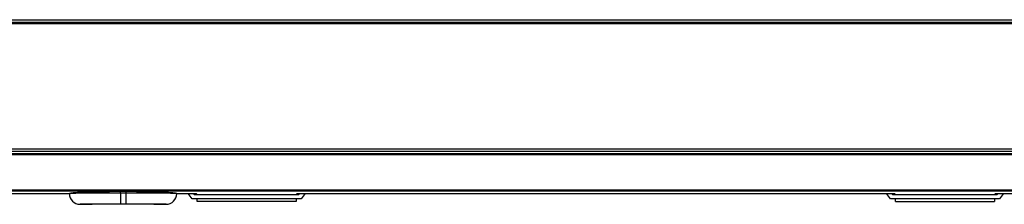
# Model space of a CAD drawing. Units: millimetres. Extents: x 15 to 1198, y 15 to 852.
# Drawn here: x 215 to 398, y 149 to 183 of the extents above; entities that cross this region are included whole.
import ezdxf

# ---------------------------------------------------------------- set-up
doc = ezdxf.new("R2010")
doc.units = ezdxf.units.MM
doc.layers.add('1', color=7, linetype='CONTINUOUS')

msp = doc.modelspace()

# ---------------------------------------------------------------- linework, layer by layer
at = {"layer": '1', "color": 6, "linetype": 'Continuous'}
for p, q in [((208.82, 182.485), (565.039, 182.485)), ((208.953, 183.169), (564.906, 183.169)), ((564.885, 182.67), (208.973, 182.67)), ((565.402, 158.049), (208.457, 158.049)), ((208.512, 158.326), (565.346, 158.326)), ((208.778, 159.169), (565.08, 159.169)), ((565.06, 158.67), (208.799, 158.67)), ((208.228, 150.868), (223.929, 150.868)), ((208.662, 151.579), (565.197, 151.579)), ((565.197, 151.302), (208.662, 151.302)), ((233.431, 151.283), (234.428, 151.283)), ((233.431, 150.933), (233.431, 151.283)), ((233.431, 150.933), (233.431, 148.933)), ((234.428, 150.933), (233.431, 150.933)), ((234.428, 151.283), (234.428, 150.933)), ((234.428, 150.933), (234.428, 148.933)), ((243.929, 150.868), (247.041, 150.868)), ((247.54, 150.847), (247.714, 150.702)), ((247.714, 150.668), (247.714, 150.702)), ((247.714, 150.702), (266.144, 150.702)), ((266.144, 150.702), (266.318, 150.847)), ((266.144, 150.702), (266.144, 150.668)), ((266.818, 150.868), (377.041, 150.868)), ((377.54, 150.847), (377.714, 150.702)), ((377.714, 150.668), (377.714, 150.702)), ((377.714, 150.702), (396.144, 150.702)), ((396.144, 150.702), (396.318, 150.847)), ((396.144, 150.702), (396.144, 150.668)), ((396.818, 150.868), (507.041, 150.868)), ((241.929, 148.868), (225.929, 148.868)), ((233.431, 148.933), (234.428, 148.933)), ((247.714, 149.368), (247.714, 149.868)), ((266.144, 149.368), (247.714, 149.368)), ((266.144, 149.868), (266.144, 149.368)), ((377.714, 149.368), (377.714, 149.868)), ((377.714, 149.368), (396.144, 149.368)), ((396.144, 149.868), (396.144, 149.368))]:
    msp.add_line(p, q, dxfattribs=at)
at = {"layer": '1', "color": 40, "linetype": 'Continuous'}
for p, q in [((243.929, 150.868), (243.929, 150.868)), ((246.779, 149.868), (246.029, 150.868)), ((247.029, 150.868), (247.179, 150.668)), ((247.179, 150.668), (266.679, 150.668)), ((266.679, 150.668), (266.829, 150.868)), ((267.829, 150.868), (267.079, 149.868)), ((376.779, 149.868), (376.029, 150.868)), ((377.029, 150.868), (377.179, 150.668)), ((377.179, 150.668), (396.679, 150.668)), ((396.679, 150.668), (396.829, 150.868)), ((397.829, 150.868), (397.079, 149.868)), ((267.079, 149.868), (246.779, 149.868)), ((397.079, 149.868), (376.779, 149.868))]:
    msp.add_line(p, q, dxfattribs=at)
at = {"layer": '1', "color": 6, "linetype": 'Continuous'}
for points in [[(223.932, 150.869), (223.947, 150.887, -0.1554398), (223.981, 150.905, -0.0560301), (224.034, 150.924, -0.0268827), (224.106, 150.942, -0.0165726), (224.201, 150.961, -0.0107236), (224.317, 150.981, -0.0075797), (224.457, 151, -0.005556), (224.621, 151.019, -0.0043486), (224.809, 151.039, -0.0034422), (225.022, 151.058, -0.0028438), (225.262, 151.077, -0.0023615), (225.526, 151.095, -0.0020265), (225.816, 151.113, -0.0017443), (226.131, 151.131, -0.0015417), (226.471, 151.148, -0.0013589), (226.833, 151.165, -0.0012193), (227.219, 151.18, -0.0011097), (227.626, 151.195, -0.0010356), (228.053, 151.209, -0.0009273), (228.496, 151.221, -0.0008147), (228.952, 151.233, -0.0008327), (229.429, 151.243, -0.0009161), (229.93, 151.253, -0.0006719), (230.408, 151.261, -0.0002631), (230.847, 151.267, -0.0008638), (231.414, 151.273, -0.0013847), (232.287, 151.278, -0.000674), (233.431, 151.283, -0.0003591)], [(234.428, 151.283), (234.928, 151.282, -0.000607), (235.431, 151.28, -0.0005938), (235.937, 151.277, -0.0005937), (236.445, 151.273, -0.0006194), (236.95, 151.268, -0.0006422), (237.45, 151.261, -0.0006642), (237.944, 151.253, -0.0006913), (238.429, 151.243, -0.0007258), (238.903, 151.233, -0.0007666), (239.363, 151.221, -0.0008127), (239.806, 151.209, -0.0008698), (240.233, 151.195, -0.0009339), (240.639, 151.18, -0.0010161), (241.025, 151.165, -0.0011086), (241.388, 151.148, -0.001226), (241.728, 151.131, -0.0013536), (242.042, 151.113, -0.0015402), (242.333, 151.095, -0.001772), (242.597, 151.077, -0.0020231), (242.836, 151.058, -0.0022302), (243.049, 151.039, -0.0028618), (243.238, 151.019, -0.0040736), (243.402, 150.999, -0.0042716), (243.541, 150.981, -0.002363), (243.655, 150.964, -0.0079377), (243.752, 150.942, -0.0255675), (243.843, 150.91, -0.0313758), (243.926, 150.869, -0.0315033)]]:
    msp.add_lwpolyline(points, format="xyb", dxfattribs=at)
for centre, start, end in [((225.929, 150.868), 180.00726, 269.98619), ((241.926, 150.869), 270.01381, 359.99274)]:
    msp.add_arc(centre, 2, start, end, dxfattribs=at)
for points, knots in [([(233.431, 150.933), (232.201, 150.933), (229.742, 150.93), (226.603, 150.916), (224.479, 150.894), (223.954, 150.878), (223.932, 150.869)], [2, 2, 2, 2, 2.9268247, 3.8536511, 4.7804778, 5.7073064, 5.7073064, 5.7073064, 5.7073064]), ([(243.926, 150.869), (243.905, 150.878), (243.379, 150.894), (241.256, 150.916), (238.117, 150.93), (235.657, 150.933), (234.428, 150.933)], [2, 2, 2, 2, 2.9268286, 3.8536553, 4.7804817, 5.7073064, 5.7073064, 5.7073064, 5.7073064]), ([(225.932, 148.869), (225.949, 148.878), (226.364, 148.895), (228.04, 148.916), (230.518, 148.93), (232.46, 148.933), (233.431, 148.933)], [2, 2, 2, 2, 2.9268286, 3.8536553, 4.7804817, 5.7073064, 5.7073064, 5.7073064, 5.7073064]), ([(234.428, 148.933), (235.398, 148.933), (237.34, 148.93), (239.818, 148.916), (241.495, 148.895), (241.91, 148.878), (241.927, 148.869)], [2, 2, 2, 2, 2.9268247, 3.8536511, 4.7804778, 5.7073064, 5.7073064, 5.7073064, 5.7073064])]:
    msp.add_open_spline(points, degree=3, knots=knots, dxfattribs=at)
for points in [[(247.041, 150.868), (247.303, 150.868), (247.526, 150.859), (247.54, 150.847)], [(266.318, 150.847), (266.332, 150.859), (266.555, 150.868), (266.818, 150.868)], [(377.041, 150.868), (377.303, 150.868), (377.526, 150.859), (377.54, 150.847)], [(396.318, 150.847), (396.332, 150.859), (396.555, 150.868), (396.818, 150.868)]]:
    msp.add_open_spline(points, degree=3, dxfattribs=at)

doc.saveas('drawing.dxf')
